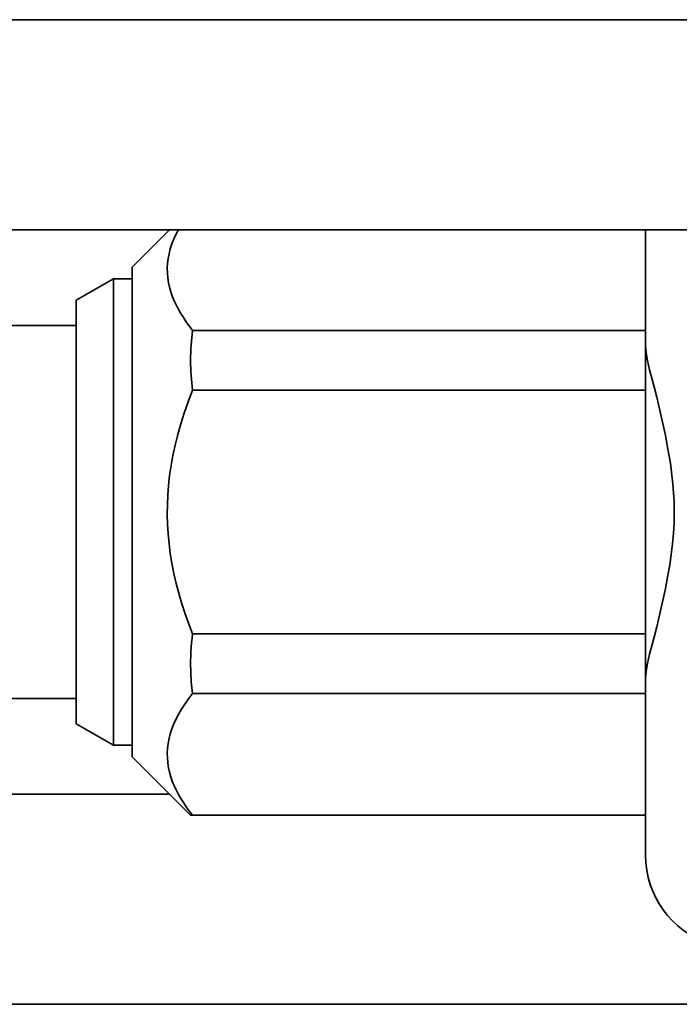
# Model space of a CAD drawing. Extents: x -413 to 1602, y 382 to 460.
# Drawn here: x -299 to -285, y 385 to 406 of the extents above; entities that cross this region are included whole.
import ezdxf

# ---------------------------------------------------------------- set-up
doc = ezdxf.new("R2010")
doc.units = 0

msp = doc.modelspace()

# ---------------------------------------------------------------- linework, layer by layer
at = {"color": 7, "lineweight": 35}
for p, q in [((-274.64447, 406.25), (-300.64447, 406.25)), ((-274.64447, 401.75), (-300.64447, 401.75)), ((-297.844452, 399.700012), (-355.844452, 399.700012)), ((-297.844452, 391.700012), (-355.844452, 391.700012)), ((-280.39447, 385.150024), (-300.64447, 385.150024))]:
    msp.add_line(p, q, dxfattribs=at)
at = {"color": 7, "lineweight": 35, "ltscale": 0.028283}
msp.add_line((-296.64447, 400.950012), (-295.844452, 401.749939), dxfattribs=at)
at = {"color": 7, "lineweight": 35, "ltscale": 0.002471}
msp.add_line((-295.701843, 401.662354), (-295.656158, 401.75), dxfattribs=at)
at = {"color": 7, "lineweight": 35, "ltscale": 0.028026}
msp.add_line((-285.64447, 401.750061), (-285.64447, 400.629028), dxfattribs=at)
at = {"color": 7, "lineweight": 35, "ltscale": 0.002885}
for p, q in [((-295.794495, 401.445984), (-295.752167, 401.553345)), ((-285.64447, 391.692261), (-285.64447, 391.807678)), ((-295.794495, 391.05365), (-295.752167, 391.161011))]:
    msp.add_line(p, q, dxfattribs=at)
at = {"color": 7, "lineweight": 35, "ltscale": 0.003002}
for p, q in [((-295.752167, 401.553345), (-295.701843, 401.662354)), ((-295.752167, 391.161011), (-295.701843, 391.27002))]:
    msp.add_line(p, q, dxfattribs=at)
at = {"color": 7, "lineweight": 35, "ltscale": 0.002709}
for p, q in [((-295.856293, 401.234985), (-295.829163, 401.339905)), ((-295.856293, 390.842712), (-295.829163, 390.947632))]:
    msp.add_line(p, q, dxfattribs=at)
at = {"color": 7, "lineweight": 35, "ltscale": 0.00279}
msp.add_line((-295.829163, 401.339905), (-295.794495, 401.445984), dxfattribs=at)
at = {"color": 7, "lineweight": 35, "ltscale": 0.00261}
msp.add_line((-295.888733, 401.027222), (-295.876129, 401.130859), dxfattribs=at)
at = {"color": 7, "lineweight": 35, "ltscale": 0.00265}
msp.add_line((-295.876129, 401.130859), (-295.856293, 401.234985), dxfattribs=at)
at = {"color": 7, "lineweight": 35, "ltscale": 0.199539}
msp.add_line((-296.64447, 400.950012), (-296.64447, 392.968445), dxfattribs=at)
at = {"color": 7, "lineweight": 35, "ltscale": 0.002585}
for p, q in [((-295.894196, 400.92395), (-295.888733, 401.027222)), ((-295.785889, 400.322815), (-295.819519, 400.420593)), ((-295.894196, 390.531677), (-295.888733, 390.634949)), ((-295.785889, 389.930481), (-295.819519, 390.028259))]:
    msp.add_line(p, q, dxfattribs=at)
at = {"color": 7, "lineweight": 35, "ltscale": 0.002582}
for p, q in [((-295.892548, 400.820679), (-295.894196, 400.92395)), ((-295.892548, 390.428406), (-295.894196, 390.531677))]:
    msp.add_line(p, q, dxfattribs=at)
at = {"color": 7, "lineweight": 35, "ltscale": 0.023094}
msp.add_line((-297.844452, 400.238098), (-297.044464, 400.700012), dxfattribs=at)
at = {"color": 7, "lineweight": 35, "ltscale": 0.0625}
msp.add_line((-297.044464, 400.700012), (-297.044464, 398.200012), dxfattribs=at)
at = {"color": 7, "lineweight": 35, "ltscale": 0.01}
for p, q in [((-296.64447, 400.700012), (-297.044464, 400.700012)), ((-296.64447, 390.700012), (-297.044464, 390.700012))]:
    msp.add_line(p, q, dxfattribs=at)
at = {"color": 7, "lineweight": 35, "ltscale": 0.002594}
for p, q in [((-295.883789, 400.717285), (-295.892548, 400.820679)), ((-295.883789, 390.325012), (-295.892548, 390.428406))]:
    msp.add_line(p, q, dxfattribs=at)
at = {"color": 7, "lineweight": 35, "ltscale": 0.002626}
msp.add_line((-295.867859, 400.613464), (-295.883789, 400.717285), dxfattribs=at)
at = {"color": 7, "lineweight": 35, "ltscale": 0.002459}
msp.add_line((-295.846832, 400.517395), (-295.867859, 400.613464), dxfattribs=at)
at = {"color": 7, "lineweight": 35, "ltscale": 0.002515}
msp.add_line((-295.819519, 400.420593), (-295.846832, 400.517395), dxfattribs=at)
at = {"color": 7, "lineweight": 35, "ltscale": 0.023035}
msp.add_line((-285.64447, 399.707642), (-285.64447, 400.629028), dxfattribs=at)
at = {"color": 7, "lineweight": 35, "ltscale": 0.00267}
msp.add_line((-295.745667, 400.223877), (-295.785889, 400.322815), dxfattribs=at)
at = {"color": 7, "lineweight": 35, "ltscale": 0.056726}
msp.add_line((-297.844452, 400.238098), (-297.844452, 397.969055), dxfattribs=at)
at = {"color": 7, "lineweight": 35, "ltscale": 0.002768}
msp.add_line((-295.6987, 400.123596), (-295.745667, 400.223877), dxfattribs=at)
at = {"color": 7, "lineweight": 35, "ltscale": 0.002395}
msp.add_line((-295.654236, 400.038757), (-295.6987, 400.123596), dxfattribs=at)
at = {"color": 7, "lineweight": 35, "ltscale": 0.002483}
msp.add_line((-295.604736, 399.952637), (-295.654236, 400.038757), dxfattribs=at)
at = {"color": 7, "lineweight": 35, "ltscale": 0.002581}
msp.add_line((-295.549988, 399.865112), (-295.604736, 399.952637), dxfattribs=at)
at = {"color": 7, "lineweight": 35, "ltscale": 0.002002}
for p, q in [((-295.505493, 399.798523), (-295.549988, 399.865112)), ((-295.505493, 389.40625), (-295.549988, 389.472839))]:
    msp.add_line(p, q, dxfattribs=at)
at = {"color": 7, "lineweight": 35, "ltscale": 0.002064}
msp.add_line((-295.457855, 399.731079), (-295.505493, 399.798523), dxfattribs=at)
at = {"color": 7, "lineweight": 35, "ltscale": 0.002143}
msp.add_line((-295.406769, 399.662231), (-295.457855, 399.731079), dxfattribs=at)
at = {"color": 7, "lineweight": 35, "ltscale": 0.002216}
for p, q in [((-295.352295, 399.592285), (-295.406769, 399.662231)), ((-295.352295, 389.200012), (-295.406769, 389.269958))]:
    msp.add_line(p, q, dxfattribs=at)
at = {"color": 7, "lineweight": 35, "ltscale": 0.002884}
msp.add_line((-285.64447, 399.707642), (-285.64447, 399.592285), dxfattribs=at)
at = {"color": 7, "lineweight": 35, "ltscale": 0.242696}
for p, q in [((-285.64447, 399.592285), (-295.352295, 399.592285)), ((-285.64447, 398.307678), (-295.352295, 398.307678)), ((-285.64447, 393.092285), (-295.352295, 393.092285)), ((-285.64447, 391.807678), (-295.352295, 391.807678)), ((-285.64447, 389.200012), (-295.352295, 389.200012))]:
    msp.add_line(p, q, dxfattribs=at)
at = {"color": 7, "lineweight": 35, "ltscale": 0.032115}
for p, q in [((-285.64447, 399.592285), (-285.64447, 398.307678)), ((-285.64447, 393.092285), (-285.64447, 391.807678))]:
    msp.add_line(p, q, dxfattribs=at)
at = {"color": 7, "lineweight": 35, "ltscale": 0.001206}
for p, q in [((-285.643433, 399.236694), (-285.64447, 399.284912)), ((-285.643433, 392.163269), (-285.64447, 392.115051))]:
    msp.add_line(p, q, dxfattribs=at)
at = {"color": 7, "lineweight": 35, "ltscale": 0.001234}
for p, q in [((-285.640442, 399.187439), (-285.643433, 399.236694)), ((-285.640442, 392.212524), (-285.643433, 392.163269))]:
    msp.add_line(p, q, dxfattribs=at)
at = {"color": 7, "lineweight": 35, "ltscale": 0.001521}
msp.add_line((-285.634338, 399.126892), (-285.640442, 399.187439), dxfattribs=at)
at = {"color": 7, "lineweight": 35, "ltscale": 0.001568}
for p, q in [((-285.625793, 399.064758), (-285.634338, 399.126892)), ((-285.625793, 392.335266), (-285.634338, 392.273132))]:
    msp.add_line(p, q, dxfattribs=at)
at = {"color": 7, "lineweight": 35, "ltscale": 0.002992}
msp.add_line((-285.604401, 398.947021), (-285.625793, 399.064758), dxfattribs=at)
at = {"color": 7, "lineweight": 35, "ltscale": 0.002559}
for p, q in [((-285.582367, 398.847046), (-285.604401, 398.947021)), ((-285.582367, 392.552917), (-285.604401, 392.452942))]:
    msp.add_line(p, q, dxfattribs=at)
at = {"color": 7, "lineweight": 35, "ltscale": 0.002661}
msp.add_line((-285.557129, 398.743652), (-285.582367, 398.847046), dxfattribs=at)
at = {"color": 7, "lineweight": 35, "ltscale": 0.003273}
for p, q in [((-285.52417, 398.616943), (-285.557129, 398.743652)), ((-285.524139, 392.783081), (-285.557098, 392.656372))]:
    msp.add_line(p, q, dxfattribs=at)
at = {"color": 7, "lineweight": 35, "ltscale": 0.006879}
msp.add_line((-285.453003, 398.351135), (-285.52417, 398.616943), dxfattribs=at)
at = {"color": 7, "lineweight": 35, "ltscale": 0.1875}
msp.add_line((-297.044464, 398.200012), (-297.044464, 390.700012), dxfattribs=at)
at = {"color": 7, "lineweight": 35, "ltscale": 0.0066}
msp.add_line((-295.352295, 398.307678), (-295.446625, 398.061096), dxfattribs=at)
at = {"color": 7, "lineweight": 35, "ltscale": 0.026141}
for p, q in [((-285.64447, 397.262024), (-285.64447, 398.307678)), ((-285.64447, 393.092285), (-285.64447, 394.137939))]:
    msp.add_line(p, q, dxfattribs=at)
at = {"color": 7, "lineweight": 35, "ltscale": 0.004966}
msp.add_line((-285.403259, 398.158813), (-285.453003, 398.351135), dxfattribs=at)
at = {"color": 7, "lineweight": 35, "ltscale": 0.006343}
msp.add_line((-285.344452, 397.911987), (-285.403259, 398.158813), dxfattribs=at)
at = {"color": 7, "lineweight": 35, "ltscale": 0.17018}
msp.add_line((-297.844452, 397.969055), (-297.844452, 391.161865), dxfattribs=at)
at = {"color": 7, "lineweight": 35, "ltscale": 0.006356}
msp.add_line((-295.446625, 398.061096), (-295.530579, 397.821106), dxfattribs=at)
at = {"color": 7, "lineweight": 35, "ltscale": 0.00614}
msp.add_line((-295.530579, 397.821106), (-295.604736, 397.586975), dxfattribs=at)
at = {"color": 7, "lineweight": 35, "ltscale": 0.009716}
msp.add_line((-285.260803, 397.532471), (-285.344452, 397.911987), dxfattribs=at)
at = {"color": 7, "lineweight": 35, "ltscale": 0.00595}
msp.add_line((-295.604736, 397.586975), (-295.669617, 397.357971), dxfattribs=at)
at = {"color": 7, "lineweight": 35, "ltscale": 0.004901}
msp.add_line((-285.220642, 397.340576), (-285.260803, 397.532471), dxfattribs=at)
at = {"color": 7, "lineweight": 35, "ltscale": 0.00579}
msp.add_line((-295.669617, 397.357971), (-295.725647, 397.13324), dxfattribs=at)
at = {"color": 7, "lineweight": 35, "ltscale": 0.007401}
msp.add_line((-285.16449, 397.049927), (-285.220642, 397.340576), dxfattribs=at)
at = {"color": 7, "lineweight": 35, "ltscale": 0.00565}
msp.add_line((-295.725647, 397.13324), (-295.773193, 396.912292), dxfattribs=at)
at = {"color": 7, "lineweight": 35, "ltscale": 0.078102}
msp.add_line((-285.64447, 397.262024), (-285.64447, 394.137939), dxfattribs=at)
at = {"color": 7, "lineweight": 35, "ltscale": 0.005537}
msp.add_line((-295.773193, 396.912292), (-295.812622, 396.694336), dxfattribs=at)
at = {"color": 7, "lineweight": 35, "ltscale": 0.003841}
msp.add_line((-285.138092, 396.89856), (-285.16449, 397.049927), dxfattribs=at)
at = {"color": 7, "lineweight": 35, "ltscale": 0.003846}
msp.add_line((-285.113953, 396.746643), (-285.138092, 396.89856), dxfattribs=at)
at = {"color": 7, "lineweight": 35, "ltscale": 0.005444}
msp.add_line((-295.812622, 396.694336), (-295.844116, 396.478882), dxfattribs=at)
at = {"color": 7, "lineweight": 35, "ltscale": 0.003249}
for p, q in [((-285.09552, 396.617981), (-285.113953, 396.746643)), ((-285.079132, 396.489075), (-285.09552, 396.617981))]:
    msp.add_line(p, q, dxfattribs=at)
at = {"color": 7, "lineweight": 35, "ltscale": 0.00537}
msp.add_line((-295.844116, 396.478882), (-295.867859, 396.265381), dxfattribs=at)
at = {"color": 7, "lineweight": 35, "ltscale": 0.004723}
msp.add_line((-285.059204, 396.301208), (-285.079132, 396.489075), dxfattribs=at)
at = {"color": 7, "lineweight": 35, "ltscale": 0.005208}
msp.add_line((-295.867859, 396.265381), (-295.883789, 396.057678), dxfattribs=at)
at = {"color": 7, "lineweight": 35, "ltscale": 0.004722}
msp.add_line((-285.044342, 396.112915), (-285.059204, 396.301208), dxfattribs=at)
at = {"color": 7, "lineweight": 35, "ltscale": 0.005176}
msp.add_line((-295.883789, 396.057678), (-295.892548, 395.85083), dxfattribs=at)
at = {"color": 7, "lineweight": 35, "ltscale": 0.004719}
msp.add_line((-285.034851, 395.924377), (-285.044342, 396.112915), dxfattribs=at)
at = {"color": 7, "lineweight": 35, "ltscale": 0.005162}
msp.add_line((-295.892548, 395.85083), (-295.894196, 395.644348), dxfattribs=at)
at = {"color": 7, "lineweight": 35, "ltscale": 0.003778}
msp.add_line((-285.03125, 395.773315), (-285.034851, 395.924377), dxfattribs=at)
at = {"color": 7, "lineweight": 35, "ltscale": 0.005165}
msp.add_line((-295.894196, 395.644348), (-295.888733, 395.437805), dxfattribs=at)
at = {"color": 7, "lineweight": 35, "ltscale": 0.003781}
msp.add_line((-285.031311, 395.62207), (-285.03125, 395.773315), dxfattribs=at)
at = {"color": 7, "lineweight": 35, "ltscale": 0.00519}
msp.add_line((-295.888733, 395.437805), (-295.876129, 395.230591), dxfattribs=at)
at = {"color": 7, "lineweight": 35, "ltscale": 0.002846}
msp.add_line((-285.040192, 395.356934), (-285.035034, 395.470642), dxfattribs=at)
at = {"color": 7, "lineweight": 35, "ltscale": 0.003787}
msp.add_line((-285.035034, 395.470642), (-285.031311, 395.62207), dxfattribs=at)
at = {"color": 7, "lineweight": 35, "ltscale": 0.005231}
msp.add_line((-295.876129, 395.230591), (-295.856293, 395.022278), dxfattribs=at)
at = {"color": 7, "lineweight": 35, "ltscale": 0.005706}
msp.add_line((-285.067413, 395.015869), (-285.047363, 395.243225), dxfattribs=at)
at = {"color": 7, "lineweight": 35, "ltscale": 0.002848}
msp.add_line((-285.047363, 395.243225), (-285.040192, 395.356934), dxfattribs=at)
at = {"color": 7, "lineweight": 35, "ltscale": 0.005291}
msp.add_line((-295.856293, 395.022278), (-295.829163, 394.812378), dxfattribs=at)
at = {"color": 7, "lineweight": 35, "ltscale": 0.005711}
msp.add_line((-285.094574, 394.789063), (-285.067413, 395.015869), dxfattribs=at)
at = {"color": 7, "lineweight": 35, "ltscale": 0.005373}
msp.add_line((-295.829163, 394.812378), (-295.794495, 394.600281), dxfattribs=at)
at = {"color": 7, "lineweight": 35, "ltscale": 0.005591}
msp.add_line((-285.127228, 394.56781), (-285.094574, 394.789063), dxfattribs=at)
at = {"color": 7, "lineweight": 35, "ltscale": 0.005471}
msp.add_line((-295.794495, 394.600281), (-295.752167, 394.385559), dxfattribs=at)
at = {"color": 7, "lineweight": 35, "ltscale": 0.005594}
msp.add_line((-295.752167, 394.385559), (-295.701843, 394.167542), dxfattribs=at)
at = {"color": 7, "lineweight": 35, "ltscale": 0.00557}
msp.add_line((-285.164825, 394.348206), (-285.127228, 394.56781), dxfattribs=at)
at = {"color": 7, "lineweight": 35, "ltscale": 0.005333}
msp.add_line((-295.701843, 394.167542), (-295.647583, 393.961243), dxfattribs=at)
at = {"color": 7, "lineweight": 35, "ltscale": 0.007385}
msp.add_line((-285.220886, 394.058167), (-285.164825, 394.348206), dxfattribs=at)
at = {"color": 7, "lineweight": 35, "ltscale": 0.005474}
msp.add_line((-295.647583, 393.961243), (-295.585876, 393.75116), dxfattribs=at)
at = {"color": 7, "lineweight": 35, "ltscale": 0.004892}
msp.add_line((-285.260986, 393.866638), (-285.220886, 394.058167), dxfattribs=at)
at = {"color": 7, "lineweight": 35, "ltscale": 0.005637}
msp.add_line((-295.585876, 393.75116), (-295.516357, 393.536682), dxfattribs=at)
at = {"color": 7, "lineweight": 35, "ltscale": 0.009694}
msp.add_line((-285.344452, 393.487976), (-285.260986, 393.866638), dxfattribs=at)
at = {"color": 7, "lineweight": 35, "ltscale": 0.005819}
msp.add_line((-295.516357, 393.536682), (-295.43866, 393.317261), dxfattribs=at)
at = {"color": 7, "lineweight": 35, "ltscale": 0.006025}
msp.add_line((-295.43866, 393.317261), (-295.352295, 393.092285), dxfattribs=at)
at = {"color": 7, "lineweight": 35, "ltscale": 0.006345}
msp.add_line((-285.344452, 393.487976), (-285.403259, 393.241089), dxfattribs=at)
at = {"color": 7, "lineweight": 35, "ltscale": 0.004965}
msp.add_line((-285.403259, 393.241089), (-285.453003, 393.048828), dxfattribs=at)
at = {"color": 7, "lineweight": 35, "ltscale": 0.062961}
msp.add_line((-296.64447, 392.968445), (-296.64447, 390.450012), dxfattribs=at)
at = {"color": 7, "lineweight": 35, "ltscale": 0.006878}
msp.add_line((-285.453003, 393.048828), (-285.524139, 392.783081), dxfattribs=at)
at = {"color": 7, "lineweight": 35, "ltscale": 0.002662}
msp.add_line((-285.557098, 392.656372), (-285.582367, 392.552917), dxfattribs=at)
at = {"color": 7, "lineweight": 35, "ltscale": 0.001523}
msp.add_line((-285.634338, 392.273132), (-285.640442, 392.212524), dxfattribs=at)
at = {"color": 7, "lineweight": 35, "ltscale": 0.00299}
msp.add_line((-285.604401, 392.452942), (-285.625793, 392.335266), dxfattribs=at)
at = {"color": 7, "lineweight": 35, "ltscale": 0.00336}
msp.add_line((-295.516357, 391.58551), (-295.43866, 391.69519), dxfattribs=at)
at = {"color": 7, "lineweight": 35, "ltscale": 0.003545}
msp.add_line((-295.43866, 391.69519), (-295.352295, 391.807678), dxfattribs=at)
at = {"color": 7, "lineweight": 35, "ltscale": 0.083769}
msp.add_line((-285.64447, 388.341492), (-285.64447, 391.692261), dxfattribs=at)
at = {"color": 7, "lineweight": 35, "ltscale": 0.003047}
msp.add_line((-295.647583, 391.373169), (-295.585876, 391.478271), dxfattribs=at)
at = {"color": 7, "lineweight": 35, "ltscale": 0.003195}
msp.add_line((-295.585876, 391.478271), (-295.516357, 391.58551), dxfattribs=at)
at = {"color": 7, "lineweight": 35, "ltscale": 0.002914}
msp.add_line((-295.701843, 391.27002), (-295.647583, 391.373169), dxfattribs=at)
at = {"color": 7, "lineweight": 35, "ltscale": 0.023093}
msp.add_line((-297.844452, 391.161865), (-297.044464, 390.700012), dxfattribs=at)
at = {"color": 7, "lineweight": 35, "ltscale": 0.002789}
msp.add_line((-295.829163, 390.947632), (-295.794495, 391.05365), dxfattribs=at)
at = {"color": 7, "lineweight": 35, "ltscale": 0.002651}
msp.add_line((-295.876129, 390.738525), (-295.856293, 390.842712), dxfattribs=at)
at = {"color": 7, "lineweight": 35, "ltscale": 0.002609}
msp.add_line((-295.888733, 390.634949), (-295.876129, 390.738525), dxfattribs=at)
at = {"color": 7, "lineweight": 35, "ltscale": 0.044194}
msp.add_line((-296.64447, 390.450012), (-295.39447, 389.200012), dxfattribs=at)
at = {"color": 7, "lineweight": 35, "ltscale": 0.002627}
msp.add_line((-295.867859, 390.22113), (-295.883789, 390.325012), dxfattribs=at)
at = {"color": 7, "lineweight": 35, "ltscale": 0.002457}
msp.add_line((-295.846832, 390.125122), (-295.867859, 390.22113), dxfattribs=at)
at = {"color": 7, "lineweight": 35, "ltscale": 0.002516}
msp.add_line((-295.819519, 390.028259), (-295.846832, 390.125122), dxfattribs=at)
at = {"color": 7, "lineweight": 35, "ltscale": 0.002669}
msp.add_line((-295.745667, 389.831604), (-295.785889, 389.930481), dxfattribs=at)
at = {"color": 7, "lineweight": 35, "ltscale": 0.00277}
msp.add_line((-295.6987, 389.731262), (-295.745667, 389.831604), dxfattribs=at)
at = {"color": 7, "lineweight": 35, "ltscale": 0.002393}
msp.add_line((-295.654236, 389.646484), (-295.6987, 389.731262), dxfattribs=at)
at = {"color": 7, "lineweight": 35, "ltscale": 0.12}
msp.add_line((-295.844452, 389.650024), (-300.64447, 389.650024), dxfattribs=at)
at = {"color": 7, "lineweight": 35, "ltscale": 0.002485}
msp.add_line((-295.604736, 389.560303), (-295.654236, 389.646484), dxfattribs=at)
at = {"color": 7, "lineweight": 35, "ltscale": 0.00258}
msp.add_line((-295.549988, 389.472839), (-295.604736, 389.560303), dxfattribs=at)
at = {"color": 7, "lineweight": 35, "ltscale": 0.002066}
msp.add_line((-295.457855, 389.338745), (-295.505493, 389.40625), dxfattribs=at)
at = {"color": 7, "lineweight": 35, "ltscale": 0.002142}
msp.add_line((-295.406769, 389.269958), (-295.457855, 389.338745), dxfattribs=at)
at = {"color": 7, "lineweight": 35, "ltscale": 0.001054}
msp.add_line((-295.39447, 389.200012), (-295.352295, 389.200012), dxfattribs=at)
at = {"color": 7, "lineweight": 35}
for centre, radius, start, end in [((-290.480713, 398.950012), 4.913689, 172.488983, 187.511017), ((-290.470551, 392.449097), 4.923875, 172.494242, 181.535968), ((-290.432556, 392.454041), 4.962001, 181.581307, 187.484789), ((-283.64447, 388.341492), 2, 179.999991, 251.564989)]:
    msp.add_arc(centre, radius, start, end, dxfattribs=at)

doc.saveas('drawing.dxf')
